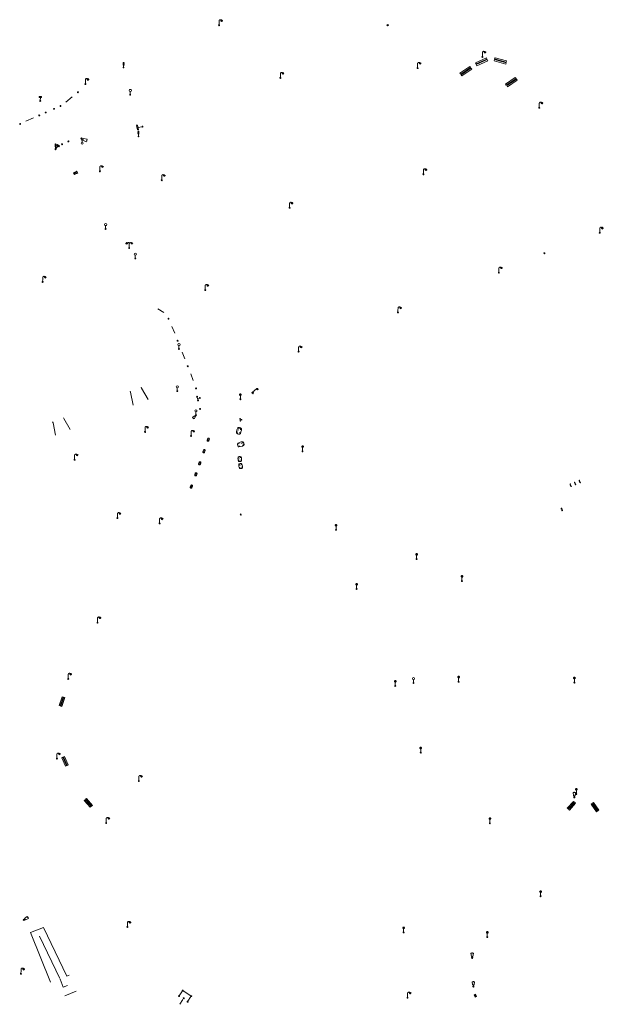
# Model space of a CAD drawing. Units: metres. Extents: x 1905563 to 1919755, y 4212480 to 4229147.
# Drawn here: x 1914949 to 1915073, y 4222563 to 4222772 of the extents above; entities that cross this region are included whole.
import ezdxf

# ---------------------------------------------------------------- set-up
doc = ezdxf.new("R2010")
doc.units = ezdxf.units.M
doc.header["$MEASUREMENT"] = 0
doc.layers.add('SOL_MOB', color=160, linetype='Continuous', lineweight=13, true_color=0x2548ff)
doc.layers.add('SOL_MOB_Lice', color=140, linetype='VdG_Sol_Lice', lineweight=13, true_color=0x25b6ff)
doc.linetypes.add('VdG_Sol_Lice', pattern='A,0.45,[4,dgnlstyle-VdG_Styles_Base_Sol.shx,S=0.00081,R=0,X=0,Y=0],0.45', length=0.9)

# ---------------------------------------------------------------- blocks, each defined once
blk = doc.blocks.new('MOB031_4')
at = {"color": 0, "linetype": 'ByBlock', "lineweight": -2}
for p, q in [((0, 1), (0, 1.137)), ((0, 0.307276), (0, 0.125))]:
    blk.add_line(p, q, dxfattribs=at)
at = {"color": 0, "linetype": 'ByBlock', "lineweight": -2, "flags": 128}
blk.add_lwpolyline([(-0.171522, 0.307276), (0.171522, 0.307276), (0.267713, 1), (-0.267713, 1), (-0.171522, 0.307276)], close=True, dxfattribs=at)
at = {"color": 0, "linetype": 'ByBlock', "lineweight": -2}
blk.add_circle((0, 0), 0.125, dxfattribs=at)
blk = doc.blocks.new('MOB037_4')
at = {"color": 0, "linetype": 'ByBlock', "lineweight": -2, "flags": 128}
for points in [[(0, 0), (1.2, 0), (1.2, 1.2), (0, 1.2), (0, 0), (1.2, 1.2)], [(0, 1.2), (1.2, 0)]]:
    blk.add_lwpolyline(points, dxfattribs=at)
blk = doc.blocks.new('MOB109_3')
at = {"color": 0, "linetype": 'ByBlock', "lineweight": -2}
blk.add_line((0.001104, 0.841261), (0.002108, 0.102806), dxfattribs=at)
at = {"color": 0, "linetype": 'ByBlock', "lineweight": -2, "flags": 128}
for points in [[(-0.248, 0.983), (-0.175, 0.983)], [(-0.175, 1.159), (-0.113, 1.097)], [(-0.175, 0.818), (-0.113, 0.87)], [(0.001, 1.232), (0.001, 1.149)], [(0.166, 1.159), (0.115, 1.097)], [(0.166, 0.818), (0.125, 0.859)], [(0.249, 0.983), (0.166, 0.983)]]:
    blk.add_lwpolyline(points, dxfattribs=at)
at = {"color": 0, "linetype": 'ByBlock', "lineweight": -2}
for centre, radius in [((0.000911, 0.983493), 0.142233), ((0.002244, 0.002806), 0.1)]:
    blk.add_circle(centre, radius, dxfattribs=at)
blk = doc.blocks.new('MOB158_4')
at = {"layer": 'SOL_MOB', "color": 0, "linetype": 'ByBlock', "lineweight": -2}
blk.add_line((0.05552, 0.083172), (-0.05552, -0.083172), dxfattribs=at)
blk.add_circle((0, 0), 0.1, dxfattribs=at)
blk = doc.blocks.new('MOB004_4')
at = {"color": 0, "linetype": 'ByBlock', "lineweight": -2, "flags": 128}
for points in [[(0.404, 1.128), (0.3935, 1.1385), (0.383, 1.149), (0.378442, 1.153211), (0.373908, 1.156815), (0.369449, 1.159912), (0.3651, 1.162582), (0.360888, 1.164892), (0.352679, 1.168763), (0.345214, 1.171706), (0.33851, 1.173983), (0.326495, 1.177402), (0.317344, 1.179587), (0.303578, 1.182436), (0.29, 1.185), (0.282328, 1.186256), (0.275557, 1.187069), (0.269601, 1.187558), (0.264375, 1.187815), (0.259796, 1.187907), (0.251785, 1.187768), (0.245791, 1.187409), (0.241311, 1.186995), (0.234627, 1.18614), (0.228, 1.185), (0.21583, 1.182411), (0.205317, 1.179784), (0.196219, 1.17718), (0.188334, 1.174649), (0.181491, 1.172228), (0.169642, 1.167495), (0.160856, 1.163503), (0.154323, 1.160244), (0.14461, 1.154906), (0.135, 1.149), (0.124441, 1.1418), (0.115707, 1.135268), (0.108406, 1.12936), (0.102248, 1.124035), (0.091908, 1.114339), (0.08445, 1.106732), (0.078986, 1.100826), (0.070939, 1.091628), (0.063, 1.082), (0.054827, 1.071662), (0.047942, 1.062596), (0.042165, 1.054603), (0.037325, 1.047533), (0.033274, 1.041269), (0.026645, 1.030081), (0.022098, 1.021457), (0.018949, 1.014834), (0.01468, 1.004612), (0.011, 0.994), (0.008739, 0.986311), (0.006981, 0.979575), (0.005616, 0.973672), (0.004559, 0.968498), (0.003026, 0.959425), (0.00215, 0.9526), (0.001651, 0.947469), (0.001164, 0.939749), (0.001, 0.932), (0.001, 0.518), (0.001, 0.104)], [(0.539, 0.859), (0.59, 0.787)], [(0.611, 0.87), (0.642, 0.839)], [(0.642, 0.911), (0.715, 0.859)], [(0.673, 1.025), (0.756, 0.983)], [(0.673, 0.952), (0.715, 0.932)]]:
    blk.add_lwpolyline(points, dxfattribs=at)
at = {"color": 0, "linetype": 'ByBlock', "lineweight": -2}
for centre, radius in [((0.0005, 0.001), 0.1035), ((0.4975, 1.0145), 0.144071)]:
    blk.add_circle(centre, radius, dxfattribs=at)
blk = doc.blocks.new('MOB114')
blk.add_line((0.170167, -0.009795), (0.999436, -0.009795))
at = {"flags": 128}
for points in [[(0.38127, -0.032295), (0.335219, -0.182295), (0.28915, -0.032295)], [(0.537185, -0.182295), (0.43915, -0.182295), (0.43915, -0.032295), (0.537185, -0.032295)], [(0.512374, -0.105519), (0.43915, -0.105519)], [(0.687185, -0.182295), (0.58915, -0.182295), (0.58915, -0.032295)], [(0.762771, -0.032295), (0.812374, -0.032295), (0.837185, -0.055916), (0.837185, -0.158674), (0.812374, -0.182295), (0.762771, -0.182295), (0.73915, -0.158674), (0.73915, -0.055916), (0.762771, -0.032295)]]:
    blk.add_lwpolyline(points, dxfattribs=at)
for centre in [(0.084802, -0.009795), (1.084802, -0.009795)]:
    blk.add_circle(centre, 0.085366)
blk = doc.blocks.new('MOB062_4')
at = {"color": 0, "linetype": 'ByBlock', "lineweight": -2, "flags": 128}
for points in [[(0, 0.9), (1.5, 0.9), (1.5, 1.5), (0, 1.5), (0, 0.9)], [(0, 0), (1.5, 0), (1.5, 0.6), (0, 0.6), (0, 0)], [(0.295, 0.6), (0.295, 0.9)], [(0.413, 0.6), (0.413, 0.9)], [(1.087, 0.6), (1.087, 0.9)], [(1.205, 0.6), (1.205, 0.9)]]:
    blk.add_lwpolyline(points, dxfattribs=at)
blk = doc.blocks.new('MOB032_4')
at = {"color": 0, "linetype": 'ByBlock', "lineweight": -2}
blk.add_line((-0.000158, 0.090007), (-0.000158, 0.692952), dxfattribs=at)
for centre, radius in [((-0.002487, 0.921227), 0.228287), ((-0.000158, -0.00036), 0.090367)]:
    blk.add_circle(centre, radius, dxfattribs=at)
blk = doc.blocks.new('MOB011_3')
at = {"color": 0, "linetype": 'ByBlock', "lineweight": -2, "flags": 128}
blk.add_lwpolyline([(0, 0.075498), (0, 0.489)], dxfattribs=at)
at = {"color": 0, "linetype": 'ByBlock', "lineweight": -2}
for centre, radius in [((0, 0.795), 0.102), ((0, 0.591), 0.102), ((0, 0.9985), 0.1015), ((0.0005, 0.0005), 0.075)]:
    blk.add_circle(centre, radius, dxfattribs=at)
blk = doc.blocks.new('MOB009_4')
at = {"color": 0, "linetype": 'ByBlock', "lineweight": -2, "flags": 128}
blk.add_lwpolyline([(0.001, 0.099), (0.001, 0.716), (-0.246, 0.716), (-0.246, 0.901), (0.247, 0.901), (0.247, 0.716), (0.001, 0.716)], dxfattribs=at)
at = {"color": 0, "linetype": 'ByBlock', "lineweight": -2}
blk.add_circle((0.0005, 0.0005), 0.1, dxfattribs=at)
blk = doc.blocks.new('MOB033_3')
at = {"color": 0, "linetype": 'ByBlock', "lineweight": -2}
blk.add_line((-0.000158, 0.104547), (-0.000158, 1.063183), dxfattribs=at)
at = {"color": 0, "linetype": 'ByBlock', "lineweight": -2, "flags": 128}
blk.add_lwpolyline([(-0.516, 1.273), (-0.516, 1.066), (0.518, 1.066), (0.621, 1.17), (0.518, 1.273), (-0.516, 1.273)], dxfattribs=at)
at = {"color": 0, "linetype": 'ByBlock', "lineweight": -2}
blk.add_circle((-0.000158, -0.00036), 0.1, dxfattribs=at)
blk = doc.blocks.new('MOB322_4')
at = {"color": 0, "linetype": 'ByBlock', "lineweight": -2, "flags": 128}
blk.add_lwpolyline([(0, 0), (0.2, 0), (0.2, 0.2), (0, 0.2), (0, 0), (0.2, 0.2)], dxfattribs=at)
blk = doc.blocks.new('MOB303_3')
at = {"layer": 'SOL_MOB', "color": 0, "linetype": 'ByBlock', "lineweight": -2, "flags": 128}
for points in [[(0.287969, -0.471399), (0.474769, -0.440899), (0.581869, -0.348599), (0.646269, -0.207799), (0.676469, 0.011301), (0.686469, 0.245901), (0.571769, 0.346701), (0.187269, 0.418001), (-0.187331, 0.462001), (-0.457431, 0.393401), (-0.609431, 0.214801), (-0.649931, -0.055499), (-0.605331, -0.270199), (-0.554731, -0.359099), (-0.235931, -0.470899), (-0.004831, -0.471999), (0.287969, -0.471399)], [(-0.258531, 0.236101), (-0.460031, 0.228901), (-0.580531, 0.084601)], [(0.479069, 0.179701), (0.303369, 0.246901)], [(-0.440531, -0.244799), (-0.498231, -0.092799)], [(-0.121731, -0.138799), (-0.187331, -0.198999)], [(0.527869, -0.250299), (0.402369, -0.323699), (0.208469, -0.342499)]]:
    blk.add_lwpolyline(points, dxfattribs=at)
blk = doc.blocks.new('MOB122_4')
at = {"color": 0, "linetype": 'ByBlock', "lineweight": -2}
blk.add_line((-0.3, 0), (0.3, 0), dxfattribs=at)
at = {"color": 0, "linetype": 'ByBlock', "lineweight": -2, "flags": 128}
blk.add_lwpolyline([(0, 0), (0, 0.4)], dxfattribs=at)
at = {"color": 0, "linetype": 'ByBlock', "lineweight": -2}
for centre in [(-0.4, 0), (0, 0.5), (0.4, 0)]:
    blk.add_circle(centre, 0.1, dxfattribs=at)
blk = doc.blocks.new('MOB122_3')
at = {"color": 0, "linetype": 'ByBlock', "lineweight": -2}
blk.add_line((-0.3, 0), (0.3, 0), dxfattribs=at)
at = {"color": 0, "linetype": 'ByBlock', "lineweight": -2, "flags": 128}
blk.add_lwpolyline([(0, 0), (0, 0.4)], dxfattribs=at)
at = {"color": 0, "linetype": 'ByBlock', "lineweight": -2}
for centre in [(-0.4, 0), (0, 0.5), (0.4, 0)]:
    blk.add_circle(centre, 0.1, dxfattribs=at)
blk = doc.blocks.new('MOB070')
for p, q in [((0, 0), (0, 0)), ((0.1, 0.1), (0.903905, 0.1))]:
    blk.add_line(p, q)
for centre in [(0.1, 0), (0.900025, 0.000045)]:
    blk.add_circle(centre, 0.1)
blk = doc.blocks.new('MOB102_2')
at = {"color": 0, "linetype": 'ByBlock', "lineweight": -2, "flags": 128}
for points in [[(-0.672, 1.025), (-0.754, 0.983)], [(-0.672, 0.952), (-0.713, 0.932)], [(-0.641, 0.911), (-0.713, 0.859)], [(-0.61, 0.87), (-0.641, 0.839)], [(-0.537, 0.859), (-0.589, 0.787)], [(0.001, 0.104), (0.001, 0.932)], [(0.539, 0.859), (0.591, 0.787)], [(0.612, 0.87), (0.643, 0.839)], [(0.643, 0.911), (0.715, 0.859)], [(0.674, 1.025), (0.756, 0.983)], [(0.674, 0.952), (0.715, 0.932)]]:
    blk.add_lwpolyline(points, dxfattribs=at)
at = {"color": 0, "linetype": 'ByBlock', "lineweight": -2}
for centre, radius in [((-0.495911, 1.014507), 0.149854), ((0.000519, 0.000519), 0.1), ((0.000519, 0.000519), 0.1), ((0.497911, 1.014507), 0.149854)]:
    blk.add_circle(centre, radius, dxfattribs=at)
for centre, start, end in [((-0.250835, 0.927706), 0.976906, 126.689924), ((0.252835, 0.927706), 53.310076, 179.023094)]:
    blk.add_arc(centre, 0.251871, start, end, dxfattribs=at)
blk = doc.blocks.new('MOB158')
at = {"layer": 'SOL_MOB'}
blk.add_line((0.05552, 0.083172), (-0.05552, -0.083172), dxfattribs=at)
blk.add_circle((0, 0), 0.1, dxfattribs=at)

msp = doc.modelspace()

# ---------------------------------------------------------------- linework, layer by layer
at = {"layer": 'SOL_MOB'}
for p, q in [((1914960.395158, 4222739.686311), (1914961.308222, 4222739.574469)), ((1914961.137365, 4222739.990708), (1914960.566016, 4222739.270072)), ((1914988.766247, 4222682.916119), (1914989.25616, 4222683.194089)), ((1914988.835314, 4222682.725387), (1914989.190096, 4222682.926686)), ((1914988.867474, 4222683.203474), (1914989.119512, 4222683.346477)), ((1914987.880351, 4222680.448446), (1914988.378771, 4222680.731242)), ((1914987.973546, 4222680.271404), (1914988.298779, 4222680.455937)), ((1914987.976263, 4222680.732785), (1914988.266832, 4222680.89765)), ((1914987.007551, 4222678.014953), (1914987.436627, 4222678.258404)), ((1914986.996545, 4222677.778788), (1914987.438812, 4222678.029725)), ((1914986.151115, 4222675.498434), (1914986.647743, 4222675.780215)), ((1914986.220941, 4222675.767972), (1914986.569326, 4222675.965642)), ((1914986.282101, 4222675.342834), (1914986.543246, 4222675.491005)), ((1914985.190364, 4222672.969415), (1914985.678194, 4222673.246204)), ((1914985.254435, 4222672.775849), (1914985.615542, 4222672.980736)), ((1914985.292894, 4222673.257509), (1914985.535406, 4222673.395107)), ((1914995.919687, 4222666.997716), (1914995.829512, 4222667.222417)), ((1914996.031039, 4222667.042403), (1914995.940864, 4222667.267104))]:
    msp.add_line(p, q, dxfattribs=at)
at = {"layer": 'SOL_MOB', "flags": 128}
msp.add_lwpolyline([(1914961.137365, 4222739.990708), (1914960.395158, 4222739.686311), (1914960.566016, 4222739.270072), (1914961.308222, 4222739.574469), (1914961.137365, 4222739.990708)], dxfattribs=at)
for points in [[(1914988.877834, 4222683.231356), (1914988.773732, 4222682.951189), (1914988.760441, 4222682.888925), (1914988.766687, 4222682.830049), (1914988.795629, 4222682.765654), (1914988.840762, 4222682.719857), (1914988.891376, 4222682.691399), (1914988.958149, 4222682.677528), (1914989.019753, 4222682.687762), (1914989.08555, 4222682.722031), (1914989.138185, 4222682.788036), (1914989.244579, 4222683.072206), (1914989.263869, 4222683.135172), (1914989.252484, 4222683.222164), (1914989.207562, 4222683.296038), (1914989.146359, 4222683.339282), (1914989.079616, 4222683.357165), (1914989.001963, 4222683.347051), (1914988.937493, 4222683.311435), (1914988.877834, 4222683.231356)], [(1914987.997604, 4222680.790219), (1914987.893502, 4222680.510052), (1914987.88021, 4222680.447788), (1914987.886456, 4222680.388912), (1914987.915399, 4222680.324517), (1914987.960532, 4222680.278719), (1914988.011145, 4222680.250262), (1914988.077918, 4222680.23639), (1914988.139522, 4222680.246624), (1914988.205319, 4222680.280893), (1914988.257954, 4222680.346899), (1914988.364348, 4222680.631068), (1914988.383639, 4222680.694035), (1914988.372254, 4222680.781027), (1914988.327332, 4222680.854901), (1914988.266129, 4222680.898145), (1914988.199386, 4222680.916028), (1914988.121732, 4222680.905914), (1914988.057262, 4222680.870298), (1914987.997604, 4222680.790219)], [(1914987.086462, 4222678.227327), (1914986.982361, 4222677.94716), (1914986.969069, 4222677.884896), (1914986.975315, 4222677.826019), (1914987.004258, 4222677.761625), (1914987.049391, 4222677.715827), (1914987.100004, 4222677.687369), (1914987.166777, 4222677.673498), (1914987.228381, 4222677.683732), (1914987.294178, 4222677.718001), (1914987.346813, 4222677.784007), (1914987.453207, 4222678.068176), (1914987.472498, 4222678.131142), (1914987.461113, 4222678.218135), (1914987.416191, 4222678.292008), (1914987.354988, 4222678.335253), (1914987.288245, 4222678.353135), (1914987.210591, 4222678.343022), (1914987.146121, 4222678.307406), (1914987.086462, 4222678.227327)], [(1914986.263958, 4222675.883746), (1914986.159857, 4222675.603579), (1914986.146565, 4222675.541315), (1914986.152811, 4222675.482439), (1914986.181754, 4222675.418044), (1914986.226886, 4222675.372246), (1914986.2775, 4222675.343789), (1914986.344273, 4222675.329917), (1914986.405877, 4222675.340151), (1914986.471674, 4222675.37442), (1914986.524309, 4222675.440426), (1914986.630703, 4222675.724595), (1914986.649994, 4222675.787562), (1914986.638608, 4222675.874554), (1914986.593686, 4222675.948428), (1914986.532484, 4222675.991672), (1914986.46574, 4222676.009554), (1914986.388087, 4222675.999441), (1914986.323617, 4222675.963825), (1914986.263958, 4222675.883746)], [(1914985.300564, 4222673.278155), (1914985.196463, 4222672.997988), (1914985.183171, 4222672.935724), (1914985.189417, 4222672.876848), (1914985.21836, 4222672.812453), (1914985.263493, 4222672.766655), (1914985.314106, 4222672.738198), (1914985.380879, 4222672.724326), (1914985.442483, 4222672.73456), (1914985.50828, 4222672.768829), (1914985.560915, 4222672.834835), (1914985.667309, 4222673.119004), (1914985.6866, 4222673.18197), (1914985.675215, 4222673.268963), (1914985.630292, 4222673.342837), (1914985.56909, 4222673.386081), (1914985.502347, 4222673.403963), (1914985.424693, 4222673.39385), (1914985.360223, 4222673.358234), (1914985.300564, 4222673.278155)], [(1914995.940864, 4222667.267104), (1914995.919687, 4222666.997716), (1914996.031039, 4222667.042403), (1914995.829512, 4222667.222417), (1914995.940864, 4222667.267104)]]:
    msp.add_lwpolyline(points, close=True, dxfattribs=at)
at = {"layer": 'SOL_MOB_Lice'}
for p, q in [((1914958.770471, 4222754.666163), (1914960.128968, 4222755.805126)), ((1914950.325216, 4222750.598145), (1914951.945747, 4222751.316916)), ((1914982.982255, 4222563.182271), (1914983.646746, 4222564.181532))]:
    msp.add_line(p, q, dxfattribs=at)
at = {"layer": 'SOL_MOB_Lice', "ltscale": 0.999911}
for p, q in [((1914978.29548, 4222710.801982), (1914979.58717, 4222709.979374)), ((1914981.914253, 4222705.626363), (1914981.324171, 4222707.059424)), ((1914983.478943, 4222701.61004), (1914984.024386, 4222700.211093)), ((1914985.302946, 4222696.972836), (1914985.848388, 4222695.573888)), ((1914953.209448, 4222577.617239), (1914957.511585, 4222568.63589)), ((1914960.986262, 4222565.942923), (1914958.564022, 4222564.978374))]:
    msp.add_line(p, q, dxfattribs=at)
at = {"layer": 'SOL_MOB_Lice', "ltscale": 0.999911, "flags": 128}
for points in [[(1914973.109466, 4222690.358486), (1914972.545102, 4222693.127315), (1914972.472662, 4222693.326314)], [(1914976.289293, 4222691.518537), (1914974.851366, 4222693.925473), (1914974.752569, 4222694.177946)], [(1914956.596335, 4222683.986134), (1914956.064646, 4222686.611115), (1914955.985971, 4222686.813268)], [(1914959.732289, 4222685.171125), (1914958.337363, 4222687.508005), (1914958.276227, 4222687.668772)], [(1914959.526814, 4222569.360688), (1914958.975326, 4222569.154849), (1914954.011413, 4222579.489024), (1914951.305587, 4222578.408446), (1914955.493176, 4222567.887118)], [(1914957.570674, 4222568.515459), (1914958.250761, 4222566.804534), (1914959.120293, 4222567.153971)]]:
    msp.add_lwpolyline(points, dxfattribs=at)
at = {"layer": 'SOL_MOB_Lice', "flags": 128}
for points in [[(1914982.882414, 4222565.011541), (1914983.541833, 4222566.018125)], [(1914983.680161, 4222566.046794), (1914985.323618, 4222564.965052)], [(1914985.352104, 4222564.826584), (1914984.691613, 4222563.824783)]]:
    msp.add_lwpolyline(points, dxfattribs=at)

# ---------------------------------------------------------------- block references
at = {"layer": 'SOL_MOB'}
for name, p, xscale, yscale, rotation in [('MOB004_4', (1914991.326731, 4222770.970863), 1.000022, 1.000022, 359.570001), ('MOB322_4', (1915027.053963, 4222770.834715), 1.248713, 1.248713, 23.672235), ('MOB062_4', (1915046.056518, 4222762.380971), 1.691108, 0.466605, 24.518667), ('MOB004_4', (1915047.240511, 4222764.261887), 1.000022, 1.000022, 359.570001), ('MOB062_4', (1915049.733955, 4222763.42326), 1.709106, 0.466605, 344.883312), ('MOB011_3', (1914971.030421, 4222761.986146), 0.999867, 0.999867, 359.570001), ('MOB004_4', (1915033.46427, 4222761.905536), 1.000022, 1.000022, 359.570001), ('MOB062_4', (1915042.87067, 4222760.22511), 1.691775, 0.466605, 34.136656), ('MOB004_4', (1915004.331479, 4222759.794424), 1.000022, 1.000022, 359.570001), ('MOB062_4', (1915054.217115, 4222759.909978), 1.662446, 0.466605, 214.279684), ('MOB004_4', (1914962.939128, 4222758.503243), 1.000022, 1.000022, 359.570001), ('MOB009_4', (1914953.364315, 4222754.930484), 0.999867, 0.999867, 359.570001), ('MOB158_4', (1914961.339252, 4222756.765433), 0.999867, 0.999867, 359.570001), ('MOB032_4', (1914972.460059, 4222756.229019), 0.999867, 0.999867, 359.570001), ('MOB158_4', (1914957.647752, 4222753.849447), 0.999867, 0.999867, 359.570001), ('MOB004_4', (1915059.318336, 4222753.482363), 1.000022, 1.000022, 359.570001), ('MOB158_4', (1914953.152279, 4222751.858398), 0.999867, 0.999867, 359.570001), ('MOB158_4', (1914954.505706, 4222752.467176), 0.999867, 0.999867, 359.570001), ('MOB158_4', (1914956.28834, 4222753.242714), 0.999867, 0.999867, 359.570001), ('MOB158_4', (1914949.08511, 4222750.047115), 0.999867, 0.999867, 359.570001), ('MOB033_3', (1914975.074031, 4222749.467108), 0.941033, 0.941033, 101.279101), ('MOB031_4', (1914962.144242, 4222746.916424), 1.118369, 1.118369, 248.599763), ('MOB011_3', (1914974.197532, 4222747.389904), 0.999867, 0.999867, 359.570001), ('MOB009_4', (1914956.600039, 4222744.680272), 1.109127, 1.109127, 322.190913), ('MOB011_3', (1914956.600039, 4222744.680272), 0.999867, 0.999867, 359.570001), ('MOB158_4', (1914957.971804, 4222745.733866), 0.999867, 0.999867, 359.570001), ('MOB158_4', (1914959.323036, 4222746.316662), 0.999867, 0.999867, 359.570001), ('MOB032_4', (1914962.144242, 4222746.916424), 1.048685, 1.048685, 186.574142), ('MOB004_4', (1914966.016728, 4222739.974086), 1.000022, 1.000022, 359.570001), ('MOB004_4', (1914979.161175, 4222738.085624), 1.000022, 1.000022, 359.570001), ('MOB004_4', (1915034.714754, 4222739.338517), 1.000022, 1.000022, 359.570001), ('MOB004_4', (1915006.294398, 4222732.23258), 1.000022, 1.000022, 359.570001), ('MOB032_4', (1914967.231873, 4222727.753247), 0.999867, 0.999867, 359.570001), ('MOB004_4', (1915072.149737, 4222726.935837), 0.999867, 0.999867, 359.570001), ('MOB102_2', (1914972.233919, 4222723.699127), 1.000022, 1.000022, 359.570001), ('MOB032_4', (1914973.535161, 4222721.484592), 0.999867, 0.999867, 359.570001), ('MOB158_4', (1915060.406397, 4222722.596435), 0.999867, 0.999867, 359.570001), ('MOB004_4', (1915050.725436, 4222718.469532), 0.999867, 0.999867, 359.570001), ('MOB004_4', (1914953.861869, 4222716.507779), 1.000022, 1.000022, 359.570001), ('MOB004_4', (1914988.375198, 4222714.76891), 1.000022, 1.000022, 359.570001), ('MOB004_4', (1915029.31127, 4222710.021148), 0.999867, 0.999867, 359.570001), ('MOB158_4', (1914980.587395, 4222708.691001), 0.999867, 0.999867, 359.570001), ('MOB158_4', (1914982.5182, 4222704.028998), 0.999867, 0.999867, 359.570001), ('MOB032_4', (1914982.795029, 4222702.278103), 0.999867, 0.999867, 359.570001), ('MOB004_4', (1915008.212118, 4222701.712386), 0.999867, 0.999867, 359.570001), ('MOB158_4', (1914984.662342, 4222698.615472), 0.999867, 0.999867, 359.570001), ('MOB032_4', (1914982.446855, 4222693.323656), 0.999867, 0.999867, 359.570001), ('MOB158_4', (1914986.437745, 4222693.897641), 0.999867, 0.999867, 359.570001), ('MOB109_3', (1914995.845575, 4222691.608267), 0.999867, 0.999867, 359.570001), ('MOB070', (1914998.334629, 4222692.83339), 1.602412, 1.602412, 39.384719), ('MOB122_3', (1914986.75953, 4222691.740754), 0.999867, 0.999867, 284.938133), ('MOB032_4', (1914986.400032, 4222688.20652), 0.999867, 0.999867, 359.570001), ('MOB158_4', (1914987.29208, 4222689.557683), 0.999867, 0.999867, 359.570001), ('MOB031_4', (1914986.400032, 4222688.20652), 0.840605, 0.840605, 140.159332), ('MOB122_4', (1914995.808691, 4222687.216027), 0.59992, 0.59992, 276.734613), ('MOB004_4', (1914975.602469, 4222684.649938), 1.000022, 1.000022, 359.570001), ('MOB004_4', (1914985.393172, 4222683.814538), 1.000022, 1.000022, 359.570001), ('MOB303_3', (1914995.582738, 4222684.920135), 1.038286, 1.035361, 260.688112), ('MOB303_3', (1914995.950083, 4222682.012396), 1.037676, 1.035247, 199.254601), ('MOB109_3', (1915009.042027, 4222680.528378), 0.999867, 0.999867, 359.570001), ('MOB004_4', (1914960.637449, 4222678.775879), 1.000022, 1.000022, 359.570001), ('MOB303_3', (1914995.731912, 4222678.928718), 0.800201, 0.798832, 280.340467), ('MOB303_3', (1914995.908671, 4222677.433548), 0.800201, 0.798832, 280.340467), ('MOB114', (1915067.81541, 4222674.433079), 0.517787, 0.517787, 291.462577), ('MOB114', (1915065.879195, 4222673.632544), 0.517787, 0.517787, 291.462577), ('MOB114', (1915066.843737, 4222673.985124), 0.517787, 0.517787, 291.462577), ('MOB158_4', (1915064.040256, 4222668.403842), 0.999867, 0.999867, 359.570001), ('MOB158_4', (1915064.175487, 4222668.036866), 0.999867, 0.999867, 359.570001), ('MOB004_4', (1914969.733833, 4222666.363904), 1.000022, 1.000022, 359.570001), ('MOB004_4', (1914978.68451, 4222665.246839), 1.000022, 1.000022, 359.570001), ('MOB109_3', (1915016.160326, 4222663.880695), 0.999867, 0.999867, 359.570001), ('MOB109_3', (1915033.250926, 4222657.671067), 0.999867, 0.999867, 359.570001), ('MOB109_3', (1915042.897983, 4222653.017146), 0.999867, 0.999867, 359.570001), ('MOB109_3', (1915020.517848, 4222651.354302), 0.999867, 0.999867, 359.570001), ('MOB004_4', (1914965.507977, 4222644.207946), 1.000022, 1.000022, 359.570001), ('MOB004_4', (1914959.288919, 4222632.255879), 1.000022, 1.000022, 359.570001), ('MOB032_4', (1915032.611654, 4222631.379622), 0.999867, 0.999867, 359.570001), ('MOB109_3', (1915042.183648, 4222631.645749), 0.999867, 0.999867, 359.570001), ('MOB109_3', (1915066.782772, 4222631.47313), 0.999867, 0.999867, 359.570001), ('MOB109_3', (1915028.723342, 4222630.750873), 0.999867, 0.999867, 359.570001), ('MOB062_4', (1914958.000608, 4222628.465946), 1.319824, 0.399947, 251.318104), ('MOB109_3', (1915034.138491, 4222616.590713), 0.999867, 0.999867, 359.570001), ('MOB004_4', (1914956.892095, 4222615.325644), 1.000022, 1.000022, 359.570001), ('MOB062_4', (1914957.943351, 4222615.507734), 1.283163, 0.399947, 293.472051), ('MOB004_4', (1914974.284543, 4222610.565598), 1.000022, 1.000022, 359.570001), ('MOB031_4', (1915066.749, 4222607.121937), 0.999738, 0.999738, 359.570001), ('MOB109_3', (1915067.182131, 4222607.811614), 0.999867, 0.999867, 359.570001), ('MOB062_4', (1914962.69489, 4222606.453019), 1.297827, 0.399947, 311.44787), ('MOB062_4', (1915066.602494, 4222606.253128), 1.307159, 0.399947, 227.257001), ('MOB062_4', (1915071.978044, 4222604.402974), 1.297161, 0.399947, 125.792184), ('MOB004_4', (1914967.348341, 4222601.648595), 1.000022, 1.000022, 359.570001), ('MOB109_3', (1915048.819562, 4222601.617089), 0.999867, 0.999867, 359.570001), ('MOB109_3', (1915059.585001, 4222586.104912), 0.999867, 0.999867, 359.570001), ('MOB031_4', (1914949.856956, 4222581.102037), 0.999738, 0.999738, 300.764306), ('MOB004_4', (1914971.862352, 4222579.597026), 0.999867, 0.999867, 359.570001), ('MOB109_3', (1915030.49743, 4222578.428044), 0.999867, 0.999867, 359.570001), ('MOB109_3', (1915048.272185, 4222577.444733), 0.999867, 0.999867, 359.570001), ('MOB031_4', (1915045.065297, 4222573.018267), 0.999738, 0.999738, 359.570001), ('MOB004_4', (1914949.26027, 4222569.677714), 1.000022, 1.000022, 359.570001), ('MOB031_4', (1915045.315919, 4222566.976019), 0.999738, 0.999738, 359.570001), ('MOB004_4', (1915031.332448, 4222564.586228), 0.999642, 0.999642, 359.570001), ('MOB037_4', (1915045.970813, 4222564.839328), 0.416611, 0.249967, 111.53174)]:
    msp.add_blockref(name, p, dxfattribs=dict(at, xscale=xscale, yscale=yscale, rotation=rotation))
for p in [(1914983.596632, 4222566.101774), (1914982.827616, 4222564.927893), (1914983.817548, 4222564.457841), (1914984.636569, 4222563.741296), (1914985.407147, 4222564.910071)]:
    msp.add_blockref('MOB158', p, dxfattribs=at)

doc.saveas('drawing.dxf')
